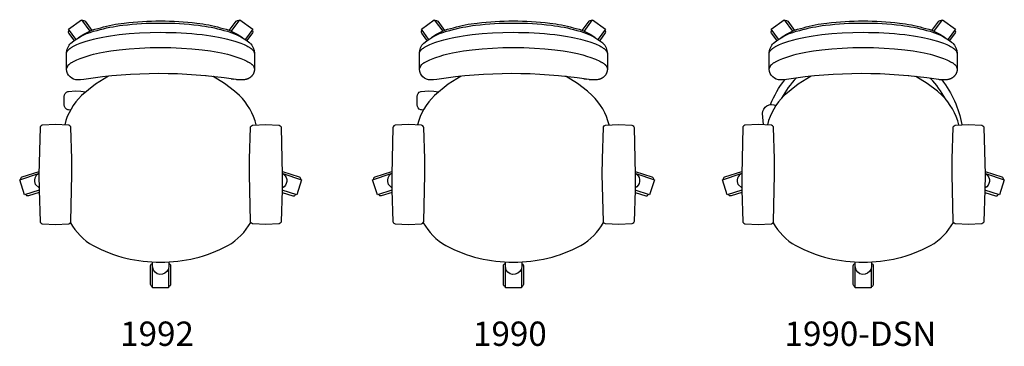
# Model space of a CAD drawing. Units: inches. Extents: x -412 to -208, y 115 to 147.
# Drawn here: x -412 to -315, y 115 to 147 of the extents above; entities that cross this region are included whole.
import ezdxf

# ---------------------------------------------------------------- set-up
doc = ezdxf.new("R2010")
doc.units = ezdxf.units.IN
doc.header["$MEASUREMENT"] = 0
doc.layers.add('Make2D', color=5, linetype='Continuous', lineweight=9, true_color=0x0000ff)
doc.layers.add('Make2D$Visible$Courbes', color=7, linetype='Continuous', true_color=0x000000)
doc.layers.add('Make2D$Visible$Tangentes', color=7, linetype='Continuous', true_color=0x000000)
doc.styles.add('Défaut', font='arial.ttf')

msp = doc.modelspace()

# ---------------------------------------------------------------- linework, layer by layer
at = {"layer": 'Make2D$Visible$Courbes', "color": 5, "true_color": 0x0000ff}
for p, q in [((-393.898, 141.876), (-393.893, 141.883)), ((-391.433, 141.572), (-391.202, 141.519)), ((-359.212, 141.876), (-359.207, 141.883)), ((-356.747, 141.572), (-356.516, 141.519)), ((-324.828, 141.876), (-324.823, 141.883)), ((-410.656, 131.941), (-410.649, 131.944)), ((-375.97, 131.941), (-375.963, 131.944)), ((-341.585, 131.941), (-341.579, 131.944))]:
    msp.add_line(p, q, dxfattribs=at)
for points in [[(-406.698, 145.463), (-407.41, 146.443), (-406.136, 147.369), (-405.313, 146.237)], [(-391.413, 146.231), (-390.579, 147.379), (-389.305, 146.453), (-390.027, 145.459)], [(-372.012, 145.463), (-372.724, 146.443), (-371.45, 147.369), (-370.627, 146.237)], [(-356.727, 146.231), (-355.893, 147.379), (-354.619, 146.453), (-355.342, 145.459)], [(-337.628, 145.463), (-338.34, 146.443), (-337.066, 147.369), (-336.243, 146.237)], [(-322.343, 146.231), (-321.509, 147.379), (-320.235, 146.453), (-320.957, 145.459)], [(-410.299, 130.608), (-411.72, 130.147), (-412.207, 131.644), (-410.363, 132.244)], [(-410.31, 132.274), (-410.32, 132.269), (-410.339, 132.259), (-410.385, 132.231), (-410.442, 132.191), (-410.464, 132.174), (-410.548, 132.091), (-410.572, 132.067), (-410.657, 131.941), (-410.718, 131.792), (-410.749, 131.633), (-410.748, 131.47), (-410.715, 131.311), (-410.654, 131.173), (-410.648, 131.164)], [(-386.339, 132.244), (-384.494, 131.645), (-384.981, 130.147), (-386.404, 130.609)], [(-375.613, 130.608), (-377.034, 130.147), (-377.521, 131.644), (-375.677, 132.244)], [(-375.624, 132.274), (-375.634, 132.269), (-375.653, 132.259), (-375.699, 132.231), (-375.756, 132.191), (-375.778, 132.174), (-375.862, 132.091), (-375.886, 132.067), (-375.971, 131.941), (-376.032, 131.792), (-376.063, 131.633), (-376.062, 131.47), (-376.029, 131.311), (-375.968, 131.173), (-375.962, 131.164)], [(-351.653, 132.244), (-349.808, 131.645), (-350.295, 130.147), (-351.718, 130.609)], [(-341.229, 130.608), (-342.65, 130.147), (-343.137, 131.644), (-341.293, 132.244)], [(-341.239, 132.274), (-341.25, 132.269), (-341.269, 132.259), (-341.315, 132.231), (-341.372, 132.191), (-341.394, 132.174), (-341.478, 132.091), (-341.502, 132.067), (-341.587, 131.941), (-341.648, 131.792), (-341.679, 131.633), (-341.678, 131.47), (-341.645, 131.311), (-341.584, 131.173), (-341.578, 131.164)], [(-317.268, 132.244), (-315.424, 131.645), (-315.911, 130.147), (-317.333, 130.609)], [(-410.305, 130.84), (-410.3, 130.837), (-410.649, 131.163), (-410.669, 131.2)], [(-375.619, 130.84), (-375.614, 130.837), (-375.963, 131.163), (-375.983, 131.2)], [(-341.235, 130.84), (-341.23, 130.837), (-341.579, 131.163), (-341.599, 131.2)], [(-397.572, 122.951), (-397.572, 121.012), (-399.147, 121.012), (-399.147, 123.056)], [(-362.886, 122.951), (-362.886, 121.012), (-364.461, 121.012), (-364.461, 123.056)], [(-328.502, 122.951), (-328.502, 121.012), (-330.077, 121.012), (-330.077, 123.056)]]:
    msp.add_lwpolyline(points, dxfattribs=at)
for points in [[(-406.42, 145.625, -0.107009), (-404.246, 146.594, -0.041058), (-401.924, 147.052, -0.030374), (-398.369, 147.255, -0.030408), (-394.798, 147.05), (-394.785, 147.048, -0.04116), (-392.49, 146.594, -0.103455), (-390.322, 145.627)], [(-406.06, 147.264, -0.414214), (-405.785, 147.22), (-405.122, 146.309)], [(-391.604, 146.304), (-390.931, 147.23, -0.414214), (-390.656, 147.274)], [(-371.734, 145.625, -0.107009), (-369.56, 146.594, -0.041058), (-367.238, 147.052, -0.030374), (-363.683, 147.255, -0.030408), (-360.112, 147.05), (-360.099, 147.048, -0.04116), (-357.804, 146.594, -0.103455), (-355.636, 145.627)], [(-371.374, 147.264, -0.414214), (-371.099, 147.22), (-370.436, 146.309)], [(-356.918, 146.304), (-356.245, 147.23, -0.414214), (-355.97, 147.274)], [(-337.35, 145.625, -0.107009), (-335.176, 146.594, -0.041058), (-332.854, 147.052, -0.030374), (-329.299, 147.255, -0.030408), (-325.728, 147.05), (-325.715, 147.048, -0.04116), (-323.42, 146.594, -0.103455), (-321.252, 145.627)], [(-336.99, 147.264, -0.414214), (-336.715, 147.22), (-336.052, 146.309)], [(-322.534, 146.304), (-321.861, 147.23, -0.414214), (-321.586, 147.274)], [(-407.61, 142.556), (-407.61, 144.041, -0.188392), (-407.167, 145.085, -0.118652), (-404.598, 146.328, -0.040758), (-402.076, 146.832, -0.031157), (-398.369, 147.05, -0.031362), (-394.632, 146.828, -0.040816), (-392.134, 146.326, -0.118084), (-389.575, 145.089)], [(-406.861, 145.352), (-407.377, 146.063, -0.414214), (-407.334, 146.338)], [(-389.382, 146.348, -0.414214), (-389.338, 146.073), (-389.868, 145.344)], [(-372.924, 142.556), (-372.924, 144.041, -0.188392), (-372.481, 145.085, -0.118652), (-369.912, 146.328, -0.040758), (-367.39, 146.832, -0.031157), (-363.683, 147.05, -0.031362), (-359.946, 146.828, -0.040816), (-357.448, 146.326, -0.118084), (-354.889, 145.089)], [(-372.175, 145.352), (-372.691, 146.063, -0.414214), (-372.648, 146.338)], [(-354.696, 146.348, -0.414214), (-354.652, 146.073), (-355.182, 145.344)], [(-338.54, 142.556), (-338.54, 144.041, -0.188392), (-338.097, 145.085, -0.118652), (-335.528, 146.328, -0.040758), (-333.006, 146.832, -0.031157), (-329.299, 147.05, -0.031362), (-325.562, 146.828, -0.040816), (-323.064, 146.326, -0.118084), (-320.505, 145.089)], [(-337.791, 145.352), (-338.307, 146.063, -0.414214), (-338.264, 146.338)], [(-320.312, 146.348, -0.414214), (-320.268, 146.073), (-320.798, 145.344)], [(-338.539, 144.041, -0.178713), (-338.37, 144.402), (-338.358, 144.415), (-338.345, 144.427), (-338.317, 144.453), (-338.288, 144.479), (-338.255, 144.506), (-338.221, 144.533), (-338.183, 144.56), (-338.143, 144.588), (-338.101, 144.617), (-338.055, 144.646), (-338.007, 144.675), (-337.956, 144.705), (-337.902, 144.735), (-337.785, 144.797), (-337.655, 144.86), (-337.513, 144.924), (-337.357, 144.99), (-337.188, 145.058), (-337.005, 145.126), (-336.807, 145.196), (-336.594, 145.266), (-336.12, 145.41), (-335.881, 145.476), (-335.608, 145.542), (-335.304, 145.61), (-334.97, 145.676), (-334.607, 145.741), (-334.216, 145.803), (-333.799, 145.861), (-333.357, 145.915), (-332.366, 146.012), (-331.346, 146.081), (-330.317, 146.122), (-329.299, 146.136, -0.028113), (-325.207, 145.911), (-324.771, 145.858), (-324.358, 145.8), (-323.971, 145.738), (-323.611, 145.673), (-323.28, 145.607), (-322.98, 145.541), (-322.712, 145.475), (-322.478, 145.41), (-322.003, 145.266), (-321.79, 145.196), (-321.592, 145.126), (-321.409, 145.058), (-321.24, 144.99), (-321.085, 144.924), (-320.943, 144.86), (-320.814, 144.797), (-320.697, 144.735), (-320.643, 144.705), (-320.592, 144.675), (-320.544, 144.646), (-320.498, 144.617), (-320.456, 144.588), (-320.416, 144.56), (-320.378, 144.533), (-320.343, 144.506), (-320.311, 144.479), (-320.281, 144.453), (-320.253, 144.427), (-320.228, 144.402, -0.182122), (-320.057, 144.049), (-320.056, 144.039), (-320.056, 142.548), (-320.056, 142.521), (-320.057, 142.493), (-320.059, 142.465), (-320.061, 142.438), (-320.065, 142.41), (-320.068, 142.383), (-320.073, 142.356), (-320.078, 142.329), (-320.084, 142.302), (-320.091, 142.275), (-320.098, 142.249), (-320.106, 142.223), (-320.115, 142.197), (-320.124, 142.171), (-320.134, 142.145), (-320.145, 142.12), (-320.156, 142.095), (-320.168, 142.07), (-320.181, 142.046), (-320.194, 142.022), (-320.208, 141.998), (-320.223, 141.974), (-320.238, 141.951), (-320.254, 141.929), (-320.271, 141.906), (-320.288, 141.884), (-320.306, 141.863), (-320.325, 141.841), (-320.344, 141.821), (-320.364, 141.8), (-320.384, 141.78), (-320.406, 141.761), (-320.428, 141.742), (-320.45, 141.723), (-320.472, 141.706), (-320.493, 141.689), (-320.515, 141.673), (-320.536, 141.658), (-320.558, 141.644), (-320.579, 141.631), (-320.6, 141.619), (-320.621, 141.607), (-320.642, 141.596), (-320.662, 141.585), (-320.683, 141.576), (-320.703, 141.567), (-320.723, 141.558), (-320.743, 141.55), (-320.763, 141.543), (-320.783, 141.536), (-320.803, 141.53), (-320.822, 141.524), (-320.841, 141.518), (-320.86, 141.513), (-320.898, 141.504), (-320.936, 141.496), (-320.972, 141.49), (-321.044, 141.479), (-321.106, 141.471), (-321.167, 141.465), (-321.228, 141.461), (-321.289, 141.459), (-321.351, 141.458), (-321.414, 141.459), (-321.55, 141.462), (-321.674, 141.469), (-321.807, 141.478), (-321.859, 141.483), (-322.119, 141.517, 0.07794), (-336.826, 141.493), (-337.157, 141.46), (-337.412, 141.464, -0.407665), (-338.539, 142.514), (-338.539, 142.53), (-338.539, 142.545), (-338.539, 142.556), (-338.37, 142.912), (-338.358, 142.925), (-338.345, 142.937), (-338.317, 142.963), (-338.288, 142.989), (-338.255, 143.015), (-338.221, 143.042), (-338.183, 143.07), (-338.143, 143.098), (-338.1, 143.126), (-338.055, 143.155), (-338.007, 143.184), (-337.956, 143.214), (-337.902, 143.244), (-337.785, 143.306), (-337.655, 143.369), (-337.513, 143.434), (-337.357, 143.5), (-337.188, 143.567), (-337.005, 143.636), (-336.807, 143.706), (-336.593, 143.776), (-336.12, 143.921), (-335.869, 143.989), (-335.588, 144.058), (-335.276, 144.127), (-334.93, 144.196), (-334.573, 144.259), (-334.189, 144.319), (-333.357, 144.427), (-332.366, 144.524), (-331.346, 144.593), (-330.317, 144.634), (-329.299, 144.647), (-328.27, 144.633), (-327.233, 144.592), (-326.206, 144.522), (-325.207, 144.423), (-324.389, 144.316), (-324.008, 144.256), (-323.654, 144.194), (-323.31, 144.126), (-323.002, 144.057), (-322.726, 143.988), (-322.478, 143.92), (-322.003, 143.776), (-321.79, 143.705), (-321.592, 143.636), (-321.409, 143.567), (-321.24, 143.5), (-321.085, 143.434), (-320.943, 143.369), (-320.814, 143.306), (-320.697, 143.244), (-320.643, 143.214), (-320.592, 143.184), (-320.544, 143.155), (-320.498, 143.126), (-320.456, 143.098), (-320.416, 143.07), (-320.378, 143.042), (-320.344, 143.015), (-320.311, 142.989), (-320.281, 142.963), (-320.253, 142.937), (-320.228, 142.912, -0.184723), (-320.057, 142.562)], [(-403.482, 141.829), (-404.76, 141.049), (-406.13, 139.918, 0.13945), (-407.785, 137.048)], [(-388.953, 137.045, 0.13971), (-390.612, 139.921), (-391.077, 140.345), (-392.073, 141.115), (-393.191, 141.794), (-393.229, 141.814)], [(-368.796, 141.829), (-370.075, 141.049), (-371.444, 139.918, 0.13945), (-373.099, 137.048)], [(-354.267, 137.045, 0.13971), (-355.926, 139.921), (-356.391, 140.345), (-357.387, 141.115), (-358.505, 141.794), (-358.543, 141.814)], [(-334.412, 141.829), (-335.69, 141.049), (-337.06, 139.918, 0.13945), (-338.715, 137.048)], [(-319.883, 137.045, 0.13971), (-321.542, 139.921), (-322.007, 140.345), (-323.003, 141.115), (-324.121, 141.794), (-324.159, 141.814)], [(-407.221, 138.482), (-407.413, 138.509), (-407.472, 138.521, -0.331502), (-407.828, 139.003), (-407.828, 139.834, -0.331483), (-407.474, 140.317), (-407.414, 140.331), (-406.711, 140.385), (-406.199, 140.36), (-405.726, 140.29)], [(-372.535, 138.482), (-372.727, 138.509), (-372.786, 138.521, -0.331502), (-373.142, 139.003), (-373.142, 139.834, -0.331483), (-372.788, 140.317), (-372.728, 140.331), (-372.026, 140.385), (-371.513, 140.36), (-371.04, 140.29)], [(-339.106, 137.071), (-339.181, 138.144, -0.56018), (-337.872, 138.945)], [(-412.084, 131.684, -0.414214), (-411.957, 131.932), (-410.307, 132.469)], [(-386.392, 132.274), (-386.243, 132.179), (-386.237, 132.174, -0.535933), (-386.389, 130.846, -1.889189), (-386.388, 130.846), (-386.4, 130.837)], [(-386.39, 132.468), (-384.744, 131.933, -0.414214), (-384.618, 131.685)], [(-377.398, 131.684, -0.414214), (-377.271, 131.932), (-375.621, 132.469)], [(-351.706, 132.274), (-351.557, 132.179), (-351.551, 132.174, -0.535933), (-351.703, 130.846, -1.889189), (-351.702, 130.846), (-351.714, 130.837)], [(-351.704, 132.468), (-350.058, 131.933, -0.414214), (-349.932, 131.685)], [(-343.014, 131.684, -0.414214), (-342.887, 131.932), (-341.237, 132.469)], [(-317.321, 132.274), (-317.173, 132.179), (-317.167, 132.174, -0.535933), (-317.319, 130.846, -1.889189), (-317.318, 130.846), (-317.33, 130.837)], [(-317.32, 132.468), (-315.674, 131.933, -0.414214), (-315.547, 131.685)], [(-410.291, 130.404), (-411.349, 130.06, -0.414214), (-411.597, 130.187)], [(-386.407, 130.404), (-385.352, 130.061, 0.414214), (-385.104, 130.187)], [(-375.605, 130.404), (-376.663, 130.06, -0.414214), (-376.911, 130.187)], [(-351.721, 130.404), (-350.666, 130.061, 0.414214), (-350.418, 130.187)], [(-341.221, 130.404), (-342.279, 130.06, -0.414214), (-342.527, 130.187)], [(-317.337, 130.404), (-316.282, 130.061, 0.414214), (-316.034, 130.187)], [(-399.147, 121.142, -0.414214), (-399.344, 121.339), (-399.344, 123.189, -0.414214), (-399.147, 123.386)], [(-397.547, 123.558), (-397.55, 123.141), (-397.551, 123.129), (-397.551, 123.092, -0.769426), (-399.062, 122.765), (-399.064, 122.77), (-399.151, 123.129), (-399.151, 123.139), (-399.155, 123.556)], [(-397.572, 123.386, -0.414214), (-397.375, 123.189), (-397.375, 121.339, -0.414214), (-397.572, 121.142)], [(-364.461, 121.142, -0.414214), (-364.658, 121.339), (-364.658, 123.189, -0.414214), (-364.461, 123.386)], [(-362.861, 123.558), (-362.864, 123.141), (-362.865, 123.129), (-362.865, 123.092, -0.769426), (-364.376, 122.765), (-364.378, 122.77), (-364.465, 123.129), (-364.465, 123.139), (-364.469, 123.556)], [(-362.886, 123.386, -0.414214), (-362.689, 123.189), (-362.689, 121.339, -0.414214), (-362.886, 121.142)], [(-330.077, 121.142, -0.414214), (-330.273, 121.339), (-330.273, 123.189, -0.414214), (-330.077, 123.386)], [(-328.476, 123.558), (-328.48, 123.141), (-328.48, 123.129), (-328.481, 123.092, -0.769426), (-329.991, 122.765), (-329.994, 122.77), (-330.08, 123.129), (-330.081, 123.139), (-330.084, 123.556)], [(-328.502, 123.386, -0.414214), (-328.305, 123.189), (-328.305, 121.339, -0.414214), (-328.502, 121.142)]]:
    msp.add_lwpolyline(points, format="xyb", dxfattribs=at)
for points in [[(-407.188, 136.837), (-407.268, 136.958), (-407.388, 137.014), (-407.403, 137.015), (-408.689, 137.083), (-409.975, 137.015), (-409.99, 137.014), (-410.11, 136.958), (-410.19, 136.837), (-410.199, 136.779), (-410.31, 132.162), (-410.297, 130.617), (-410.199, 127.546), (-410.19, 127.487), (-410.174, 127.446), (-410.11, 127.366), (-409.99, 127.311), (-409.975, 127.309), (-408.689, 127.242), (-407.403, 127.309), (-407.388, 127.311), (-407.268, 127.366), (-407.188, 127.487), (-407.178, 127.546), (-407.068, 132.162), (-407.08, 133.707), (-407.178, 136.779)], [(-389.513, 127.487), (-389.523, 127.546), (-389.633, 132.162), (-389.621, 133.707), (-389.523, 136.779), (-389.513, 136.837), (-389.433, 136.958), (-389.313, 137.014), (-389.298, 137.015), (-388.012, 137.083), (-386.726, 137.015), (-386.711, 137.014), (-386.591, 136.958), (-386.511, 136.837), (-386.502, 136.779), (-386.391, 132.162), (-386.404, 130.617), (-386.502, 127.546), (-386.511, 127.487), (-386.591, 127.366), (-386.711, 127.311), (-386.726, 127.309), (-388.012, 127.242), (-389.298, 127.309), (-389.313, 127.311), (-389.433, 127.366), (-389.497, 127.446)], [(-372.502, 136.837), (-372.582, 136.958), (-372.702, 137.014), (-372.717, 137.015), (-374.003, 137.083), (-375.289, 137.015), (-375.304, 137.014), (-375.424, 136.958), (-375.504, 136.837), (-375.513, 136.779), (-375.624, 132.162), (-375.611, 130.617), (-375.513, 127.546), (-375.504, 127.487), (-375.488, 127.446), (-375.424, 127.366), (-375.304, 127.311), (-375.289, 127.309), (-374.003, 127.242), (-372.717, 127.309), (-372.702, 127.311), (-372.582, 127.366), (-372.502, 127.487), (-372.492, 127.546), (-372.382, 132.162), (-372.394, 133.707), (-372.492, 136.779)], [(-354.827, 127.487), (-354.837, 127.546), (-354.947, 132.162), (-354.935, 133.707), (-354.837, 136.779), (-354.827, 136.837), (-354.747, 136.958), (-354.627, 137.014), (-354.612, 137.015), (-353.326, 137.083), (-352.04, 137.015), (-352.025, 137.014), (-351.905, 136.958), (-351.825, 136.837), (-351.816, 136.779), (-351.706, 132.162), (-351.718, 130.617), (-351.816, 127.546), (-351.825, 127.487), (-351.905, 127.366), (-352.025, 127.311), (-352.04, 127.309), (-353.326, 127.242), (-354.612, 127.309), (-354.627, 127.311), (-354.747, 127.366), (-354.811, 127.446)], [(-338.118, 136.837), (-338.198, 136.958), (-338.318, 137.014), (-338.333, 137.015), (-339.619, 137.083), (-340.905, 137.015), (-340.92, 137.014), (-341.04, 136.958), (-341.12, 136.837), (-341.129, 136.779), (-341.24, 132.162), (-341.227, 130.617), (-341.129, 127.546), (-341.12, 127.487), (-341.103, 127.446), (-341.04, 127.366), (-340.92, 127.311), (-340.905, 127.309), (-339.619, 127.242), (-338.333, 127.309), (-338.318, 127.311), (-338.198, 127.366), (-338.118, 127.487), (-338.108, 127.546), (-337.998, 132.162), (-338.01, 133.707), (-338.108, 136.779)], [(-320.443, 127.487), (-320.453, 127.546), (-320.563, 132.162), (-320.551, 133.707), (-320.453, 136.779), (-320.443, 136.837), (-320.363, 136.958), (-320.243, 137.014), (-320.228, 137.015), (-318.942, 137.083), (-317.656, 137.015), (-317.641, 137.014), (-317.521, 136.958), (-317.441, 136.837), (-317.432, 136.779), (-317.321, 132.162), (-317.334, 130.617), (-317.432, 127.546), (-317.441, 127.487), (-317.521, 127.366), (-317.641, 127.311), (-317.656, 127.309), (-318.942, 127.242), (-320.228, 127.309), (-320.243, 127.311), (-320.363, 127.366), (-320.427, 127.446)]]:
    msp.add_lwpolyline(points, close=True, dxfattribs=at)
at = {"layer": 'Make2D$Visible$Courbes', "color": 5, "true_color": 0x0000ff, "extrusion": (0, 0, -1)}
for centre, radius, start, end in [((390.671, 143.999), 1.546, 135.98742, 176.54517), ((355.985, 143.999), 1.546, 135.98742, 176.54517), ((321.601, 143.999), 1.546, 135.98742, 176.54517), ((329.288, 135.339), 9.845, 22.06088, 38.52979), ((329.288, 135.339), 9.846, 141.53131, 169.90766)]:
    msp.add_arc(centre, radius, start, end, dxfattribs=at)
at = {"layer": 'Make2D$Visible$Courbes', "color": 5, "true_color": 0x0000ff}
for centre, radius, start, end in [((-329.287, 135.338), 9.117, 136.18786, 151.77334), ((-329.287, 135.339), 9.116, 27.76155, 43.47793), ((-321.598, 144.35), 2.881, 259.2714, 259.31698)]:
    msp.add_arc(centre, radius, start, end, dxfattribs=at)
for points in [[(-407.225, 127.412), (-406.703, 126.494), (-405.942, 125.705), (-404.991, 125.179), (-402.929, 124.045), (-398.37, 123.027), (-393.81, 124.045), (-391.749, 125.179), (-390.784, 125.712), (-390.015, 126.515), (-389.497, 127.447)], [(-372.539, 127.412), (-372.017, 126.494), (-371.256, 125.705), (-370.305, 125.179), (-368.243, 124.045), (-363.684, 123.027), (-359.124, 124.045), (-357.063, 125.179), (-356.098, 125.712), (-355.329, 126.515), (-354.811, 127.447)], [(-338.155, 127.412), (-337.633, 126.494), (-336.872, 125.705), (-335.921, 125.179), (-333.859, 124.045), (-329.3, 123.027), (-324.74, 124.045), (-322.679, 125.179), (-321.714, 125.712), (-320.945, 126.515), (-320.427, 127.447)]]:
    msp.add_open_spline(points, degree=3, knots=[11.314189, 11.314189, 11.314189, 11.314189, 13.749654, 13.749654, 13.749654, 19.932759, 26.11587, 26.11587, 26.11587, 28.584544, 28.584544, 28.584544, 28.584544], dxfattribs=at)
at = {"layer": 'Make2D$Visible$Tangentes', "color": 5, "true_color": 0x0000ff}
for points in [[(-407.609, 144.041, -0.178713), (-407.44, 144.402), (-407.428, 144.415), (-407.415, 144.427), (-407.387, 144.453), (-407.358, 144.479), (-407.325, 144.506), (-407.291, 144.533), (-407.253, 144.56), (-407.213, 144.588), (-407.171, 144.617), (-407.125, 144.646), (-407.077, 144.675), (-407.026, 144.705), (-406.972, 144.735), (-406.855, 144.797), (-406.725, 144.86), (-406.583, 144.924), (-406.427, 144.99), (-406.258, 145.058), (-406.075, 145.126), (-405.877, 145.196), (-405.664, 145.266), (-405.19, 145.41), (-404.951, 145.476), (-404.678, 145.542), (-404.374, 145.61), (-404.04, 145.676), (-403.677, 145.741), (-403.286, 145.803), (-402.869, 145.861), (-402.427, 145.915), (-401.436, 146.012), (-400.416, 146.081), (-399.387, 146.122), (-398.369, 146.136, -0.028113), (-394.277, 145.911), (-393.841, 145.858), (-393.428, 145.8), (-393.041, 145.738), (-392.681, 145.673), (-392.35, 145.607), (-392.05, 145.541), (-391.782, 145.475), (-391.548, 145.41), (-391.073, 145.266), (-390.86, 145.196), (-390.662, 145.126), (-390.479, 145.058), (-390.31, 144.99), (-390.155, 144.924), (-390.013, 144.86), (-389.884, 144.797), (-389.767, 144.735), (-389.713, 144.705), (-389.662, 144.675), (-389.614, 144.646), (-389.568, 144.617), (-389.526, 144.588), (-389.486, 144.56), (-389.448, 144.533), (-389.414, 144.506), (-389.381, 144.479), (-389.351, 144.453), (-389.324, 144.427), (-389.298, 144.402, -0.182122), (-389.127, 144.049), (-389.127, 144.039), (-389.126, 142.548), (-389.126, 142.521), (-389.127, 142.493), (-389.129, 142.465), (-389.132, 142.438), (-389.135, 142.41), (-389.138, 142.383), (-389.143, 142.356), (-389.148, 142.329), (-389.154, 142.302), (-389.161, 142.275), (-389.168, 142.249), (-389.176, 142.223), (-389.185, 142.197), (-389.194, 142.171), (-389.204, 142.145), (-389.215, 142.12), (-389.226, 142.095), (-389.238, 142.07), (-389.251, 142.046), (-389.264, 142.022), (-389.278, 141.998), (-389.293, 141.974), (-389.308, 141.951), (-389.324, 141.929), (-389.341, 141.906), (-389.358, 141.884), (-389.376, 141.863), (-389.395, 141.841), (-389.414, 141.821), (-389.434, 141.8), (-389.455, 141.78), (-389.476, 141.761), (-389.498, 141.742), (-389.52, 141.723), (-389.542, 141.706), (-389.563, 141.689), (-389.585, 141.673), (-389.607, 141.658), (-389.628, 141.644), (-389.649, 141.631), (-389.67, 141.619), (-389.691, 141.607), (-389.712, 141.596), (-389.732, 141.585), (-389.753, 141.576), (-389.773, 141.567), (-389.793, 141.558), (-389.813, 141.55), (-389.833, 141.543), (-389.853, 141.536), (-389.873, 141.53), (-389.892, 141.524), (-389.911, 141.518), (-389.931, 141.513), (-389.968, 141.504), (-390.006, 141.496), (-390.042, 141.49), (-390.114, 141.479), (-390.176, 141.471), (-390.237, 141.465), (-390.298, 141.461), (-390.359, 141.459), (-390.421, 141.458), (-390.485, 141.459), (-390.62, 141.462), (-390.744, 141.469), (-390.877, 141.478), (-390.929, 141.483), (-391.189, 141.517, 0.07794), (-405.896, 141.493), (-406.227, 141.46), (-406.482, 141.464, -0.407665), (-407.609, 142.514), (-407.609, 142.53), (-407.609, 142.545), (-407.609, 142.556), (-407.44, 142.912), (-407.428, 142.925), (-407.415, 142.937), (-407.387, 142.963), (-407.358, 142.989), (-407.325, 143.015), (-407.291, 143.042), (-407.253, 143.07), (-407.213, 143.098), (-407.171, 143.126), (-407.125, 143.155), (-407.077, 143.184), (-407.026, 143.214), (-406.972, 143.244), (-406.855, 143.306), (-406.725, 143.369), (-406.583, 143.434), (-406.427, 143.5), (-406.258, 143.567), (-406.075, 143.636), (-405.877, 143.706), (-405.664, 143.776), (-405.19, 143.921), (-404.939, 143.989), (-404.658, 144.058), (-404.346, 144.127), (-404, 144.196), (-403.643, 144.259), (-403.259, 144.319), (-402.427, 144.427), (-401.436, 144.524), (-400.416, 144.593), (-399.387, 144.634), (-398.369, 144.647), (-397.34, 144.633), (-396.304, 144.592), (-395.276, 144.522), (-394.277, 144.423), (-393.459, 144.316), (-393.078, 144.256), (-392.724, 144.194), (-392.38, 144.126), (-392.072, 144.057), (-391.796, 143.988), (-391.548, 143.92), (-391.073, 143.776), (-390.86, 143.705), (-390.662, 143.636), (-390.479, 143.567), (-390.31, 143.5), (-390.155, 143.434), (-390.013, 143.369), (-389.884, 143.306), (-389.767, 143.244), (-389.713, 143.214), (-389.662, 143.184), (-389.614, 143.155), (-389.569, 143.126), (-389.526, 143.098), (-389.486, 143.07), (-389.448, 143.042), (-389.414, 143.015), (-389.381, 142.989), (-389.351, 142.963), (-389.324, 142.937), (-389.298, 142.912, -0.184723), (-389.127, 142.562)], [(-372.923, 144.041, -0.178713), (-372.754, 144.402), (-372.742, 144.415), (-372.729, 144.427), (-372.701, 144.453), (-372.672, 144.479), (-372.639, 144.506), (-372.605, 144.533), (-372.567, 144.56), (-372.527, 144.588), (-372.485, 144.617), (-372.439, 144.646), (-372.391, 144.675), (-372.34, 144.705), (-372.286, 144.735), (-372.169, 144.797), (-372.039, 144.86), (-371.897, 144.924), (-371.741, 144.99), (-371.572, 145.058), (-371.389, 145.126), (-371.191, 145.196), (-370.978, 145.266), (-370.504, 145.41), (-370.265, 145.476), (-369.992, 145.542), (-369.688, 145.61), (-369.354, 145.676), (-368.991, 145.741), (-368.6, 145.803), (-368.183, 145.861), (-367.741, 145.915), (-366.75, 146.012), (-365.73, 146.081), (-364.701, 146.122), (-363.683, 146.136, -0.028113), (-359.591, 145.911), (-359.155, 145.858), (-358.742, 145.8), (-358.355, 145.738), (-357.995, 145.673), (-357.664, 145.607), (-357.364, 145.541), (-357.096, 145.475), (-356.862, 145.41), (-356.387, 145.266), (-356.174, 145.196), (-355.976, 145.126), (-355.793, 145.058), (-355.624, 144.99), (-355.469, 144.924), (-355.327, 144.86), (-355.198, 144.797), (-355.081, 144.735), (-355.027, 144.705), (-354.976, 144.675), (-354.928, 144.646), (-354.883, 144.617), (-354.84, 144.588), (-354.8, 144.56), (-354.762, 144.533), (-354.728, 144.506), (-354.695, 144.479), (-354.665, 144.453), (-354.638, 144.427), (-354.612, 144.402, -0.182122), (-354.441, 144.049), (-354.441, 144.039), (-354.44, 142.548), (-354.44, 142.521), (-354.441, 142.493), (-354.443, 142.465), (-354.446, 142.438), (-354.449, 142.41), (-354.453, 142.383), (-354.457, 142.356), (-354.462, 142.329), (-354.468, 142.302), (-354.475, 142.275), (-354.482, 142.249), (-354.49, 142.223), (-354.499, 142.197), (-354.508, 142.171), (-354.518, 142.145), (-354.529, 142.12), (-354.54, 142.095), (-354.552, 142.07), (-354.565, 142.046), (-354.578, 142.022), (-354.592, 141.998), (-354.607, 141.974), (-354.622, 141.951), (-354.638, 141.929), (-354.655, 141.906), (-354.672, 141.884), (-354.69, 141.863), (-354.709, 141.841), (-354.728, 141.821), (-354.748, 141.8), (-354.769, 141.78), (-354.79, 141.761), (-354.812, 141.742), (-354.834, 141.723), (-354.856, 141.706), (-354.877, 141.689), (-354.899, 141.673), (-354.921, 141.658), (-354.942, 141.644), (-354.963, 141.631), (-354.984, 141.619), (-355.005, 141.607), (-355.026, 141.596), (-355.046, 141.585), (-355.067, 141.576), (-355.087, 141.567), (-355.107, 141.558), (-355.127, 141.55), (-355.147, 141.543), (-355.167, 141.536), (-355.187, 141.53), (-355.206, 141.524), (-355.225, 141.518), (-355.245, 141.513), (-355.282, 141.504), (-355.32, 141.496), (-355.356, 141.49), (-355.428, 141.479), (-355.49, 141.471), (-355.551, 141.465), (-355.612, 141.461), (-355.673, 141.459), (-355.735, 141.458), (-355.799, 141.459), (-355.934, 141.462), (-356.058, 141.469), (-356.191, 141.478), (-356.243, 141.483), (-356.503, 141.517, 0.07794), (-371.21, 141.493), (-371.541, 141.46), (-371.796, 141.464, -0.407665), (-372.923, 142.514), (-372.923, 142.53), (-372.923, 142.545), (-372.923, 142.556), (-372.754, 142.912), (-372.742, 142.925), (-372.729, 142.937), (-372.701, 142.963), (-372.672, 142.989), (-372.639, 143.015), (-372.605, 143.042), (-372.567, 143.07), (-372.527, 143.098), (-372.485, 143.126), (-372.439, 143.155), (-372.391, 143.184), (-372.34, 143.214), (-372.286, 143.244), (-372.169, 143.306), (-372.039, 143.369), (-371.897, 143.434), (-371.741, 143.5), (-371.572, 143.567), (-371.389, 143.636), (-371.191, 143.706), (-370.978, 143.776), (-370.504, 143.921), (-370.253, 143.989), (-369.972, 144.058), (-369.66, 144.127), (-369.314, 144.196), (-368.957, 144.259), (-368.573, 144.319), (-367.741, 144.427), (-366.75, 144.524), (-365.73, 144.593), (-364.701, 144.634), (-363.683, 144.647), (-362.654, 144.633), (-361.618, 144.592), (-360.59, 144.522), (-359.591, 144.423), (-358.773, 144.316), (-358.392, 144.256), (-358.038, 144.194), (-357.694, 144.126), (-357.386, 144.057), (-357.11, 143.988), (-356.862, 143.92), (-356.387, 143.776), (-356.174, 143.705), (-355.976, 143.636), (-355.793, 143.567), (-355.624, 143.5), (-355.469, 143.434), (-355.327, 143.369), (-355.198, 143.306), (-355.081, 143.244), (-355.027, 143.214), (-354.976, 143.184), (-354.928, 143.155), (-354.883, 143.126), (-354.84, 143.098), (-354.8, 143.07), (-354.762, 143.042), (-354.728, 143.015), (-354.695, 142.989), (-354.665, 142.963), (-354.638, 142.937), (-354.612, 142.912, -0.184723), (-354.441, 142.562)]]:
    msp.add_lwpolyline(points, format="xyb", dxfattribs=at)

# ---------------------------------------------------------------- texts
at = {"layer": 'Make2D', "color": 5, "true_color": 0x0000ff, "char_height": 2.3915, "attachment_point": 7, "style": 'Défaut'}
for s, insert, width in [('1992', (-402.327, 114.563), 19.21004), ('1990', (-367.641, 114.563), 19.26203), ('1990-DSN', (-337.024, 114.563), 35.27472)]:
    msp.add_mtext(s, dxfattribs=dict(at, insert=insert, width=width))

doc.saveas('drawing.dxf')
